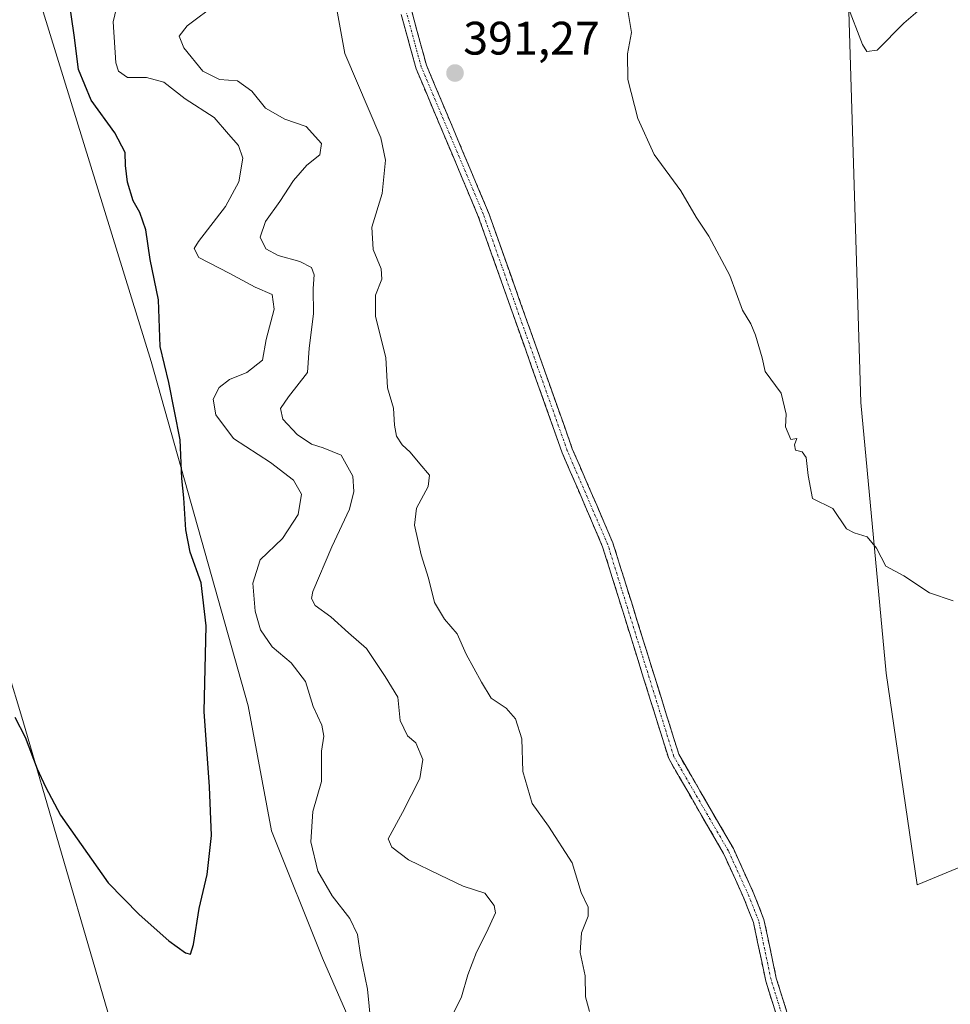
# Model space of a CAD drawing. Units: metres. Extents: x 608123 to 611598, y 4685316 to 4687683.
# Drawn here: x 608754 to 608953, y 4686187 to 4686397 of the extents above; entities that cross this region are included whole.
import ezdxf
from ezdxf.enums import TextEntityAlignment as Align

# ---------------------------------------------------------------- set-up
doc = ezdxf.new("R2010")
doc.units = ezdxf.units.M
doc.header["$MEASUREMENT"] = 0
doc.linetypes.add('TRAZO_Y_PUNTO', pattern=[1, 0.5, -0.25, 0, -0.25])
doc.linetypes.add('TRAZOSX2', pattern=[1.5, 1, -0.5])
for name, color, linetype, lineweight in [('Camino', 19, 'TRAZOSX2', 0), ('Camino Cxs', 19, 'Continuous', 0), ('Camino eje', 19, 'TRAZO_Y_PUNTO', 0), ('Carátula', 7, 'Continuous', 5), ('Cultivos herbáceos CxS', 92, 'Continuous', 0), ('Curva de nivel maestra', 36, 'Continuous', 30), ('Curva de nivel normal', 36, 'Continuous', 0), ('Matorral CxS', 135, 'Continuous', 0), ('Punto de cota en terreno', 7, 'Continuous', 0), ('Rótulo de punto de cota en terreno', 19, 'Continuous', 0)]:
    doc.layers.add(name, color=color, linetype=linetype, lineweight=lineweight)
doc.styles.add('Arial', font='txt', dxfattribs={"height": 0.2})

# ---------------------------------------------------------------- blocks, each defined once
blk = doc.blocks.new('*U150')
at = {"layer": 'Cultivos herbáceos CxS', "color": 92, "linetype": 'Continuous', "lineweight": 0}
for points in [[(608759.0307, 4686398.8371, 372.9365), (608782.0997, 4686324.1591, 374.8116), (608802.7889, 4686250.6611, 377.3093), (608807.7975, 4686224.0013, 377.2509), (608818.6533, 4686196.8455, 378.9019), (608832.9031, 4686164.2593, 379.2393), (608846.8035, 4686151.5635, 381.0832), (608858.6871, 4686130.3127, 382.2889), (608876.9027, 4686078.3211, 383.0081), (608878.9381, 4686019.2573, 382.4228), (608883.6877, 4686006.3583, 381.9258), (608915.5789, 4686000.2487, 385.0109), (608923.7215, 4685992.7797, 385.1813), (608946.7915, 4685992.1033, 387.0012), (608953.5775, 4685997.5331, 388.0972)], [(608777.9679, 4686167.7031, 377.6191), (608754.7085, 4686247.5551, 374.6337), (608737.8655, 4686303.0701, 372.4016), (608728.1053, 4686362.0127, 370.5841), (608717.2725, 4686400.0599, 369.3098)]]:
    blk.add_polyline3d(points, dxfattribs=at)
blk = doc.blocks.new('*U152')
at = {"layer": 'Cultivos herbáceos CxS', "color": 92, "linetype": 'Continuous', "lineweight": 0}
blk.add_polyline3d([(608957.1593, 4686217.2331, 392.774), (608945.6243, 4686212.4809, 393.8679), (608939.0277, 4686257.6839, 391.2097), (608933.5995, 4686315.3885, 388.6045), (608930.8863, 4686403.6439, 384.7874), (608926.1367, 4686417.8997, 384.6429), (608918.9567, 4686427.7181, 385.0281), (608932.3121, 4686444.2159, 383.3405), (608942.3719, 4686449.9635, 381.5317), (608952.4313, 4686477.2673, 377.7296), (608990.5741, 4686510.5173, 370.397)], dxfattribs=at)
blk = doc.blocks.new('*U178')
at = {"layer": 'Curva de nivel normal', "color": 36, "linetype": 'Continuous', "lineweight": 0}
for points in [[(608949.27, 4686402, 385), (608942.81, 4686396.38, 385), (608937.1, 4686390.65, 385), (608934.9, 4686390.33, 385), (608933.94, 4686391.83, 385), (608930.63, 4686400.54, 385)], [(608796.27, 4686400.67, 385), (608789.73, 4686395.79, 385), (608788.04, 4686393.6, 385), (608789.07, 4686391.14, 385), (608793.09, 4686386.15, 385), (608796.66, 4686384.39, 385), (608800.5, 4686384.05, 385), (608803.54, 4686381.89, 385), (608806.5, 4686378.28, 385), (608810.59, 4686375.89, 385), (608815.17, 4686374.34, 385), (608818.46, 4686370.71, 385), (608818.08, 4686368.28, 385), (608815.34, 4686366.06, 385), (608812.5, 4686362.84, 385), (608809.57, 4686358.32, 385), (608806.51, 4686354.04, 385), (608805.35, 4686350.7, 385), (608806.56, 4686348.24, 385), (608809.17, 4686346.83, 385), (608813.85, 4686345.51, 385), (608816.33, 4686344.27, 385), (608816.9, 4686342.64, 385), (608816.67, 4686339.74, 385), (608816.74, 4686334.36, 385), (608815.8, 4686327.02, 385), (608815.49, 4686321.83, 385), (608811.4, 4686316.62, 385), (608809.72, 4686314.16, 385), (608810.21, 4686311.9, 385), (608813.25, 4686308.59, 385), (608816.31, 4686306.55, 385), (608818.82, 4686305.73, 385), (608822.64, 4686304.18, 385), (608825.17, 4686299.69, 385), (608825.38, 4686296.4, 385), (608824.41, 4686292.64, 385), (608820.63, 4686284.6, 385), (608816.62, 4686275.09, 385), (608816.3, 4686273.56, 385), (608817.08, 4686272.11, 385), (608820.44, 4686269.7, 385), (608824.18, 4686266.23, 385), (608828.09, 4686262.9, 385), (608832.01, 4686256.97, 385), (608834.74, 4686252.54, 385), (608835.27, 4686247.52, 385), (608836.82, 4686244.24, 385), (608838.61, 4686242.77, 385), (608840.08, 4686239.19, 385), (608839.47, 4686235.18, 385), (608835.76, 4686227.91, 385), (608832.7, 4686222.32, 385), (608833.44, 4686220.53, 385), (608837.05, 4686217.81, 385), (608843.78, 4686214.51, 385), (608848.69, 4686212.18, 385), (608853.31, 4686210.66, 385), (608855.32, 4686208.06, 385), (608855.6, 4686206.51, 385), (608853.71, 4686202.26, 385), (608851.56, 4686198.08, 385), (608849.72, 4686193.28, 385), (608848.37, 4686188.56, 385), (608846.5, 4686184.82, 385)]]:
    blk.add_polyline3d(points, dxfattribs=at)
blk = doc.blocks.new('*U179')
at = {"layer": 'Curva de nivel normal', "color": 36, "linetype": 'Continuous', "lineweight": 0}
blk.add_polyline3d([(608774.93, 4686400.88, 380), (608773.96, 4686396.67, 380), (608774.52, 4686387.92, 380), (608775.12, 4686386.13, 380), (608777.02, 4686384.8, 380), (608781.1, 4686384.83, 380), (608784.8, 4686383.82, 380), (608789.33, 4686380.26, 380), (608795.52, 4686376.25, 380), (608798.57, 4686372.69, 380), (608800.69, 4686370.26, 380), (608801.63, 4686367.56, 380), (608800.79, 4686362.56, 380), (608797.92, 4686357.28, 380), (608792.16, 4686349.81, 380), (608791.28, 4686348.26, 380), (608792.28, 4686346.34, 380), (608798.75, 4686343.05, 380), (608804.3, 4686340.06, 380), (608807.9, 4686338.48, 380), (608808.37, 4686335.32, 380), (608806.63, 4686328.9, 380), (608805.82, 4686324.46, 380), (608802.51, 4686321.86, 380), (608798.83, 4686320.31, 380), (608796.58, 4686318.64, 380), (608795.31, 4686316.14, 380), (608795.86, 4686312.76, 380), (608799.65, 4686307.76, 380), (608807.57, 4686302.63, 380), (608812.45, 4686298.86, 380), (608814.2, 4686295.88, 380), (608813.49, 4686291.54, 380), (608810.12, 4686286.42, 380), (608805.35, 4686281.83, 380), (608803.81, 4686276.87, 380), (608804.25, 4686270.86, 380), (608805.42, 4686266.88, 380), (608807.9, 4686263.3, 380), (608811.96, 4686259.88, 380), (608815.04, 4686255.85, 380), (608816.68, 4686250.55, 380), (608818.51, 4686246.57, 380), (608818.93, 4686244.18, 380), (608818.48, 4686241.01, 380), (608818.47, 4686234.52, 380), (608816.62, 4686228.14, 380), (608816.19, 4686221.65, 380), (608817.63, 4686215.38, 380), (608820.71, 4686210.13, 380), (608824.53, 4686205.28, 380), (608826.14, 4686201.88, 380), (608826.76, 4686197.48, 380), (608828.3, 4686190.22, 380), (608828.98, 4686182.92, 380)], dxfattribs=at)
blk = doc.blocks.new('*U180')
at = {"layer": 'Curva de nivel normal', "color": 36, "linetype": 'Continuous', "lineweight": 0}
for points in [[(608953.34, 4686273.1, 390), (608948.24, 4686274.81, 390), (608942.81, 4686278.41, 390), (608938.91, 4686280.49, 390), (608936.98, 4686284.33, 390), (608934.96, 4686286.72, 390), (608932.17, 4686287.62, 390), (608930.57, 4686288.45, 390), (608927.63, 4686292.81, 390), (608923.3, 4686294.9, 390), (608922.36, 4686299.85, 390), (608921.94, 4686303.69, 390), (608921.06, 4686304.88, 390), (608919.66, 4686305.28, 390), (608919.44, 4686306.38, 390), (608919.94, 4686307.72, 390), (608918.68, 4686307.5, 390), (608917.55, 4686310.23, 390), (608917.69, 4686312.91, 390), (608916.58, 4686317.4, 390), (608913.17, 4686322.02, 390), (608912.52, 4686324.96, 390), (608911.13, 4686329.81, 390), (608910.1, 4686332.18, 390), (608908.33, 4686335.1, 390), (608905.66, 4686342.54, 390), (608901.14, 4686350.91, 390), (608898.45, 4686354.95, 390), (608895.18, 4686360.63, 390), (608889.51, 4686368.35, 390), (608885.97, 4686376.04, 390), (608883.82, 4686384.39, 390), (608883.78, 4686389.83, 390), (608884.63, 4686394.38, 390), (608883.09, 4686403.88, 390)], [(608820.88, 4686404.05, 390), (608823.46, 4686389.91, 390), (608831.1, 4686371.92, 390), (608832.1, 4686367.13, 390), (608831.4, 4686360, 390), (608829.21, 4686352.84, 390), (608829.48, 4686348.1, 390), (608831.2, 4686343.97, 390), (608831.3, 4686341.75, 390), (608829.95, 4686338.36, 390), (608829.97, 4686333.77, 390), (608832.18, 4686325.03, 390), (608832.54, 4686318.56, 390), (608833.84, 4686314.23, 390), (608834.01, 4686310.56, 390), (608834.47, 4686308.23, 390), (608835.65, 4686306.37, 390), (608837.36, 4686304.79, 390), (608839.42, 4686302.3, 390), (608841.53, 4686299.93, 390), (608841.19, 4686297.49, 390), (608838.72, 4686292.9, 390), (608838.32, 4686289.24, 390), (608839.72, 4686282.91, 390), (608841.29, 4686277.91, 390), (608842.54, 4686272.72, 390), (608844.68, 4686269.14, 390), (608847.42, 4686266.05, 390), (608849.37, 4686261.69, 390), (608852.6, 4686255.7, 390), (608854.64, 4686252.34, 390), (608857.9, 4686250.17, 390), (608859.89, 4686247.89, 390), (608861.2, 4686243.64, 390), (608861.42, 4686236.65, 390), (608863.41, 4686229.82, 390), (608866.91, 4686225, 390), (608871.96, 4686217.17, 390), (608873.91, 4686210.84, 390), (608875.36, 4686207.69, 390), (608875.4, 4686205.77, 390), (608873.98, 4686202.24, 390), (608873.71, 4686198.02, 390), (608874.77, 4686193.05, 390), (608874.79, 4686188.54, 390), (608875.7, 4686185.45, 390)]]:
    blk.add_polyline3d(points, dxfattribs=at)
blk = doc.blocks.new('*U196')
at = {"layer": 'Curva de nivel maestra', "color": 36, "linetype": 'Continuous', "lineweight": 30}
blk.add_polyline3d([(608752.96, 4686248.29, 375), (608755.17, 4686244, 375), (608757.77, 4686237.2, 375), (608759.55, 4686233.36, 375), (608762.7, 4686227.32, 375), (608772.92, 4686212.87, 375), (608779.53, 4686206.15, 375), (608785.82, 4686200.5, 375), (608789.43, 4686197.95, 375), (608790.48, 4686197.65, 375), (608791.11, 4686199.74, 375), (608792.36, 4686207.4, 375), (608794.05, 4686214.64, 375), (608794.96, 4686223.03, 375), (608794.53, 4686233.41, 375), (608793.4, 4686249.47, 375), (608793.82, 4686267.72, 375), (608792.73, 4686276.93, 375), (608790.4, 4686283.49, 375), (608789.49, 4686288.21, 375), (608789.08, 4686295.06, 375), (608788.66, 4686299.23, 375), (608788.25, 4686307.43, 375), (608785.85, 4686319.68, 375), (608784.01, 4686327.37, 375), (608783.62, 4686337.35, 375), (608781.83, 4686345.94, 375), (608780.92, 4686352.3, 375), (608779.69, 4686355.96, 375), (608778.27, 4686358.47, 375), (608777.04, 4686362.43, 375), (608776.59, 4686365.98, 375), (608776.52, 4686368.81, 375), (608774.35, 4686372.97, 375), (608769.26, 4686379.93, 375), (608766.56, 4686386.47, 375), (608765.66, 4686393.83, 375), (608764.54, 4686401.13, 375)], dxfattribs=at)
blk = doc.blocks.new('5PATER')
at = {"layer": 'Carátula', "linetype": 'Continuous', "lineweight": 5}
h = blk.add_hatch(color=250, dxfattribs=at)
edge = h.paths.add_edge_path()
edge.add_ellipse((0, 0.01), major_axis=(-1.33, -1.34), ratio=0.999422, start_angle=0, end_angle=360)

msp = doc.modelspace()

# ---------------------------------------------------------------- linework, layer by layer
at = {"layer": 'Camino', "color": 19, "linetype": 'TRAZOSX2', "lineweight": 0}
for points in [[(608936.98, 4686136.94), (608916.28, 4686182.39), (608913.3, 4686191.93), (608910.68, 4686204.42), (608908.61, 4686209.65), (608904.3, 4686219.15), (608892.58, 4686239.4), (608878.48, 4686284.64), (608869.83, 4686304.71), (608851.93, 4686355.14), (608838.65, 4686386.65), (608835.47, 4686398.26)], [(608837.7, 4686398.96), (608840.86, 4686387.41), (608854.1, 4686355.98), (608872, 4686305.56), (608880.67, 4686285.45), (608894.73, 4686240.34), (608906.38, 4686220.22), (608910.76, 4686210.56), (608912.92, 4686205.09), (608915.56, 4686192.52), (608918.47, 4686183.23), (608937.82, 4686140.72)]]:
    msp.add_lwpolyline(points, dxfattribs=at)
at = {"layer": 'Camino Cxs', "color": 19, "linetype": 'Continuous', "lineweight": 0}
for points in [[(608916.28, 4686182.39, 392.69), (608914.79, 4686187.16, 392.7), (608913.3, 4686191.93, 392.79), (608912.43, 4686196.09, 392.91), (608911.55, 4686200.26, 392.99), (608910.68, 4686204.42, 393.01), (608909.65, 4686207.04, 392.99), (608908.61, 4686209.65, 392.96), (608907.17, 4686212.82, 392.9), (608905.74, 4686215.98, 392.9), (608904.3, 4686219.15, 392.96), (608901.96, 4686223.2, 393.03), (608899.61, 4686227.25, 393.11), (608897.27, 4686231.3, 393.15), (608894.92, 4686235.35, 393.13), (608892.58, 4686239.4, 393.16), (608891.17, 4686243.92, 393.14), (608889.76, 4686248.45, 393.12), (608888.35, 4686252.97, 393.09), (608886.94, 4686257.5, 393.07), (608885.53, 4686262.02, 392.99), (608884.12, 4686266.54, 393), (608882.71, 4686271.07, 392.99), (608881.3, 4686275.59, 392.87), (608879.89, 4686280.12, 392.77), (608878.48, 4686284.64, 392.73), (608876.75, 4686288.65, 392.64), (608875.02, 4686292.67, 392.5), (608873.29, 4686296.68, 392.48), (608871.56, 4686300.7, 392.38), (608869.83, 4686304.71, 392.32), (608868.2, 4686309.29, 392.28), (608866.58, 4686313.88, 392.2), (608864.95, 4686318.46, 392.12), (608863.32, 4686323.05, 392.13), (608861.69, 4686327.63, 392.02), (608860.07, 4686332.22, 391.87), (608858.44, 4686336.8, 391.85), (608856.81, 4686341.39, 391.85), (608855.18, 4686345.97, 391.66), (608853.56, 4686350.56, 391.52), (608851.93, 4686355.14, 391.45), (608850.03, 4686359.64, 391.34), (608848.14, 4686364.14, 391.27), (608846.24, 4686368.64, 391.22), (608844.34, 4686373.15, 391.13), (608842.44, 4686377.65, 391.15), (608840.55, 4686382.15, 391.13), (608838.65, 4686386.65, 391.11), (608837.59, 4686390.52, 391.1), (608836.53, 4686394.39, 391.08), (608835.47, 4686398.26, 390.99)], [(608837.7, 4686398.96, 391.04), (608838.75, 4686395.11, 391.11), (608839.81, 4686391.26, 391.14), (608840.86, 4686387.41, 391.14), (608842.75, 4686382.92, 391.18), (608844.64, 4686378.43, 391.2), (608846.53, 4686373.94, 391.21), (608848.43, 4686369.45, 391.26), (608850.32, 4686364.96, 391.29), (608852.21, 4686360.47, 391.34), (608854.1, 4686355.98, 391.43), (608855.73, 4686351.4, 391.47), (608857.35, 4686346.81, 391.58), (608858.98, 4686342.23, 391.73), (608860.61, 4686337.65, 391.75), (608862.24, 4686333.06, 391.79), (608863.86, 4686328.48, 391.96), (608865.49, 4686323.89, 392.06), (608867.12, 4686319.31, 392.06), (608868.75, 4686314.73, 392.2), (608870.37, 4686310.14, 392.24), (608872, 4686305.56, 392.25), (608873.73, 4686301.54, 392.38), (608875.47, 4686297.52, 392.44), (608877.2, 4686293.49, 392.42), (608878.94, 4686289.47, 392.57), (608880.67, 4686285.45, 392.65), (608882.08, 4686280.94, 392.71), (608883.48, 4686276.43, 392.82), (608884.89, 4686271.92, 392.93), (608886.29, 4686267.41, 392.91), (608887.7, 4686262.9, 393), (608889.11, 4686258.38, 393.11), (608890.51, 4686253.87, 393.09), (608891.92, 4686249.36, 393.14), (608893.32, 4686244.85, 393.22), (608894.73, 4686240.34, 393.22), (608897.06, 4686236.32, 393.19), (608899.39, 4686232.29, 393.16), (608901.72, 4686228.27, 393.13), (608904.05, 4686224.24, 393.07), (608906.38, 4686220.22, 392.98), (608907.84, 4686217, 393), (608909.3, 4686213.78, 393.09), (608910.76, 4686210.56, 393.15), (608911.84, 4686207.83, 393.16), (608912.92, 4686205.09, 393.18), (608913.8, 4686200.9, 393.14), (608914.68, 4686196.71, 393.05), (608915.56, 4686192.52, 392.93), (608917.02, 4686187.88, 392.87), (608918.47, 4686183.23, 392.86)]]:
    msp.add_polyline3d(points, dxfattribs=at)
at = {"layer": 'Camino eje', "color": 19, "linetype": 'TRAZO_Y_PUNTO', "lineweight": 0}
msp.add_lwpolyline([(608937.4, 4686138.83), (608917.38, 4686182.81), (608914.43, 4686192.23), (608911.8, 4686204.76), (608909.69, 4686210.11), (608905.34, 4686219.69), (608893.66, 4686239.87), (608879.58, 4686285.05), (608870.92, 4686305.14), (608853.02, 4686355.56), (608839.76, 4686387.03), (608836.59, 4686398.61)], dxfattribs=at)
at = {"layer": 'Cultivos herbáceos CxS', "color": 92, "linetype": 'Continuous', "lineweight": 0}
for points in [[(608990.57, 4686510.52, 370.4), (608952.43, 4686477.27, 377.73), (608942.37, 4686449.96, 381.53), (608932.31, 4686444.22, 383.34), (608918.96, 4686427.72, 385.03), (608926.14, 4686417.9, 384.64), (608930.89, 4686403.64, 384.79), (608933.6, 4686315.39, 388.6), (608939.03, 4686257.68, 391.21), (608945.62, 4686212.48, 393.87), (608957.16, 4686217.23, 392.77)], [(608777.97, 4686167.7, 377.62), (608754.71, 4686247.56, 374.63), (608737.87, 4686303.07, 372.4), (608728.11, 4686362.01, 370.58), (608717.27, 4686400.06, 369.31)], [(608953.58, 4685997.53, 388.1), (608946.79, 4685992.1, 387), (608923.72, 4685992.78, 385.18), (608915.58, 4686000.25, 385.01), (608883.69, 4686006.36, 381.93), (608878.94, 4686019.26, 382.42), (608876.9, 4686078.32, 383.01), (608858.69, 4686130.31, 382.29), (608846.8, 4686151.56, 381.08), (608832.9, 4686164.26, 379.24), (608818.65, 4686196.85, 378.9), (608807.8, 4686224, 377.25), (608802.79, 4686250.66, 377.31), (608782.1, 4686324.16, 374.81), (608759.03, 4686398.84, 372.94)]]:
    msp.add_polyline3d(points, dxfattribs=at)
at = {"layer": 'Matorral CxS', "color": 135, "linetype": 'Continuous', "lineweight": 0}
for points in [[(608990.57, 4686510.52, 370.4), (608952.43, 4686477.27, 377.73), (608942.37, 4686449.96, 381.53), (608932.31, 4686444.22, 383.34), (608918.96, 4686427.72, 385.03), (608926.14, 4686417.9, 384.64), (608930.89, 4686403.64, 384.79), (608933.6, 4686315.39, 388.6), (608939.03, 4686257.68, 391.21), (608945.62, 4686212.48, 393.87), (608957.16, 4686217.23, 392.77)], [(608990.57, 4686510.52, 370.4), (608952.43, 4686477.27, 377.73), (608942.37, 4686449.96, 381.53), (608932.31, 4686444.22, 383.34), (608918.96, 4686427.72, 385.03), (608926.14, 4686417.9, 384.64), (608930.89, 4686403.64, 384.79), (608933.6, 4686315.39, 388.6), (608939.03, 4686257.68, 391.21), (608945.62, 4686212.48, 393.87), (608957.16, 4686217.23, 392.77)], [(608717.27, 4686400.06, 369.31), (608728.11, 4686362.01, 370.58), (608737.87, 4686303.07, 372.4), (608754.71, 4686247.56, 374.63), (608777.97, 4686167.7, 377.62)], [(608777.97, 4686167.7, 377.62), (608754.71, 4686247.56, 374.63), (608737.87, 4686303.07, 372.4), (608728.11, 4686362.01, 370.58), (608717.27, 4686400.06, 369.31)], [(608953.58, 4685997.53, 388.1), (608946.79, 4685992.1, 387), (608923.72, 4685992.78, 385.18), (608915.58, 4686000.25, 385.01), (608883.69, 4686006.36, 381.93), (608878.94, 4686019.26, 382.42), (608876.9, 4686078.32, 383.01), (608858.69, 4686130.31, 382.29), (608846.8, 4686151.56, 381.08), (608832.9, 4686164.26, 379.24), (608818.65, 4686196.85, 378.9), (608807.8, 4686224, 377.25), (608802.79, 4686250.66, 377.31), (608782.1, 4686324.16, 374.81), (608759.03, 4686398.84, 372.94)], [(608953.58, 4685997.53, 388.1), (608946.79, 4685992.1, 387), (608923.72, 4685992.78, 385.18), (608915.58, 4686000.25, 385.01), (608883.69, 4686006.36, 381.93), (608878.94, 4686019.26, 382.42), (608876.9, 4686078.32, 383.01), (608858.69, 4686130.31, 382.29), (608846.8, 4686151.56, 381.08), (608832.9, 4686164.26, 379.24), (608818.65, 4686196.85, 378.9), (608807.8, 4686224, 377.25), (608802.79, 4686250.66, 377.31), (608782.1, 4686324.16, 374.81), (608759.03, 4686398.84, 372.94)]]:
    msp.add_polyline3d(points, dxfattribs=at)

# ---------------------------------------------------------------- block references
at = {"layer": 'Cultivos herbáceos CxS', "color": 92, "linetype": 'Continuous', "lineweight": 0}
for name in ['*U152', '*U150']:
    msp.add_blockref(name, (0, 0), dxfattribs=at)
at = {"layer": 'Curva de nivel maestra', "color": 36, "linetype": 'Continuous', "lineweight": 30}
msp.add_blockref('*U196', (0, 0), dxfattribs=at)
at = {"layer": 'Curva de nivel normal', "color": 36, "linetype": 'Continuous', "lineweight": 0}
for name in ['*U179', '*U178', '*U180']:
    msp.add_blockref(name, (0, 0), dxfattribs=at)
at = {"layer": 'Punto de cota en terreno', "linetype": 'Continuous', "lineweight": 0}
msp.add_blockref('5PATER', (608846.96, 4686385.74, 391.27), dxfattribs=at)

# ---------------------------------------------------------------- texts
at = {"layer": 'Rótulo de punto de cota en terreno', "color": 19, "linetype": 'Continuous', "lineweight": 0, "style": 'Arial'}
msp.add_text('391,27', height=7, dxfattribs=at).set_placement((608848.72, 4686387.5), align=Align.BOTTOM_LEFT)

doc.saveas('drawing.dxf')
